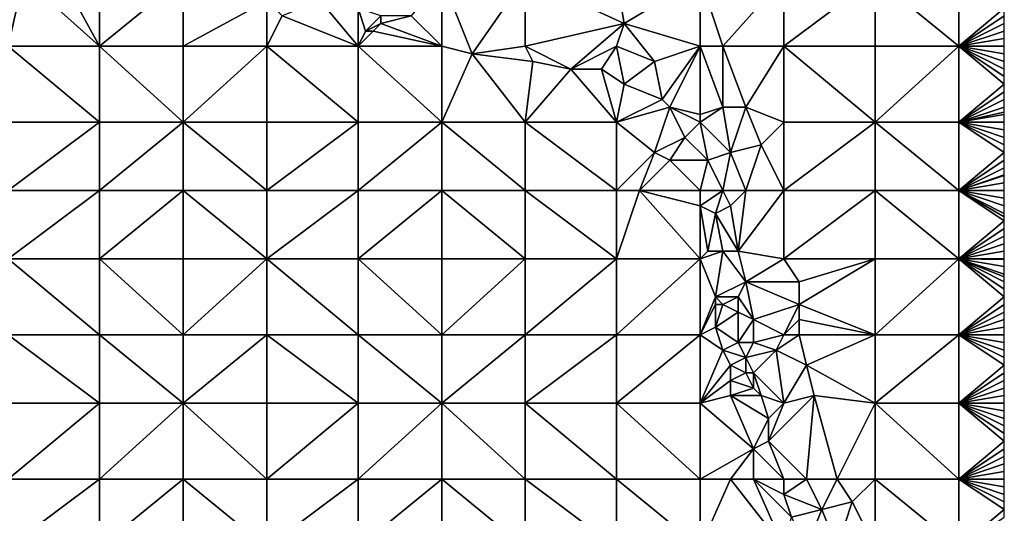
# Model space of a CAD drawing. Units: metres. Extents: x 73750 to 74375, y 342000 to 342500.
# Drawn here: x 74246 to 74375, y 342170 to 342234 of the extents above; entities that cross this region are included whole.
import ezdxf

# ---------------------------------------------------------------- set-up
doc = ezdxf.new("R2010")
doc.units = ezdxf.units.M
doc.layers.add('Terrain', color=15, linetype='Continuous')

msp = doc.modelspace()

# ---------------------------------------------------------------- linework, layer by layer
at = {"layer": 'Terrain'}
for points in [[(74256, 342231, 341.86), (74250, 342242, 341.86), (74246, 342240, 341.77), (74256, 342231, 341.86)], [(74256, 342231, 341.86), (74256, 342240, 341.96), (74250, 342242, 341.86), (74256, 342231, 341.86)], [(74244, 342231, 341.64), (74246, 342240, 341.77), (74244, 342240, 341.87), (74244, 342231, 341.64)], [(74256, 342231, 341.86), (74246, 342240, 341.77), (74244, 342231, 341.64), (74256, 342231, 341.86)], [(74256, 342231, 341.86), (74267, 342240, 342.05), (74256, 342240, 341.96), (74256, 342231, 341.86)], [(74267, 342231, 341.99), (74267, 342240, 342.05), (74256, 342231, 341.86), (74267, 342231, 341.99)], [(74267, 342231, 341.99), (74278, 342237, 342.13), (74267, 342240, 342.05), (74267, 342231, 341.99)], [(74301, 342231, 342.67), (74301, 342240, 342.47), (74297, 342235, 342.47), (74301, 342231, 342.67)], [(74301, 342231, 342.67), (74305, 342230, 342.8), (74301, 342240, 342.47), (74301, 342231, 342.67)], [(74305, 342230, 342.8), (74312, 342240, 342.64), (74301, 342240, 342.47), (74305, 342230, 342.8)], [(74305, 342230, 342.8), (74312, 342231, 342.74), (74312, 342240, 342.64), (74305, 342230, 342.8)], [(74312, 342231, 342.74), (74325, 342234, 342.97), (74312, 342240, 342.64), (74312, 342231, 342.74)], [(74312, 342240, 342.64), (74325, 342234, 342.97), (74324, 342240, 342.78), (74312, 342240, 342.64)], [(74324, 342240, 342.78), (74325, 342234, 342.97), (74335, 342240, 342.96), (74324, 342240, 342.78)], [(74325, 342234, 342.97), (74335, 342231, 343.05), (74335, 342240, 342.96), (74325, 342234, 342.97)], [(74335, 342231, 343.05), (74338, 342231, 342.92), (74335, 342240, 342.96), (74335, 342231, 343.05)], [(74338, 342231, 342.92), (74346, 342240, 343.08), (74335, 342240, 342.96), (74338, 342231, 342.92)], [(74346, 342231, 343.01), (74346, 342240, 343.08), (74338, 342231, 342.92), (74346, 342231, 343.01)], [(74346, 342231, 343.01), (74358, 342240, 343.25), (74346, 342240, 343.08), (74346, 342231, 343.01)], [(74358, 342231, 343.12), (74358, 342240, 343.25), (74346, 342231, 343.01), (74358, 342231, 343.12)], [(74358, 342231, 343.12), (74369, 342231, 343.18), (74358, 342240, 343.25), (74358, 342231, 343.12)], [(74369, 342231, 343.18), (74369, 342240, 343.29), (74358, 342240, 343.25), (74369, 342231, 343.18)], [(74369, 342231, 343.18), (74375, 342236, 343.31), (74369, 342240, 343.29), (74369, 342231, 343.18)], [(74267, 342231, 341.99), (74278, 342231, 342.14), (74278, 342237, 342.13), (74267, 342231, 341.99)], [(74278, 342231, 342.14), (74280, 342235, 342.21), (74278, 342237, 342.13), (74278, 342231, 342.14)], [(74290, 342231, 342.37), (74285, 342237, 342.03), (74280, 342235, 342.21), (74290, 342231, 342.37)], [(74290, 342231, 342.37), (74290, 342236, 342.45), (74285, 342237, 342.03), (74290, 342231, 342.37)], [(74290, 342231, 342.37), (74280, 342235, 342.21), (74278, 342231, 342.14), (74290, 342231, 342.37)], [(74290, 342231, 342.37), (74291, 342233, 342.37), (74290, 342236, 342.45), (74290, 342231, 342.37)], [(74290, 342236, 342.45), (74291, 342233, 342.37), (74293, 342235, 342.61), (74290, 342236, 342.45)], [(74293, 342235, 342.61), (74291, 342233, 342.37), (74293, 342234, 342.65), (74293, 342235, 342.61)], [(74293, 342235, 342.61), (74293, 342234, 342.65), (74297, 342235, 342.47), (74293, 342235, 342.61)], [(74301, 342231, 342.67), (74297, 342235, 342.47), (74293, 342234, 342.65), (74301, 342231, 342.67)], [(74369, 342231, 343.18), (74375, 342235, 343.31), (74375, 342236, 343.31), (74369, 342231, 343.18)], [(74369, 342231, 343.18), (74375, 342234, 343.3), (74375, 342235, 343.31), (74369, 342231, 343.18)], [(74293, 342234, 342.65), (74291, 342233, 342.37), (74292, 342233, 342.45), (74293, 342234, 342.65)], [(74301, 342231, 342.67), (74293, 342234, 342.65), (74292, 342233, 342.45), (74301, 342231, 342.67)], [(74312, 342231, 342.74), (74318, 342228, 343.05), (74325, 342234, 342.97), (74312, 342231, 342.74)], [(74318, 342228, 343.05), (74324, 342231, 342.92), (74325, 342234, 342.97), (74318, 342228, 343.05)], [(74324, 342231, 342.92), (74329, 342229, 342.92), (74325, 342234, 342.97), (74324, 342231, 342.92)], [(74329, 342229, 342.92), (74335, 342231, 343.05), (74325, 342234, 342.97), (74329, 342229, 342.92)], [(74369, 342231, 343.18), (74375, 342233, 343.29), (74375, 342234, 343.3), (74369, 342231, 343.18)], [(74290, 342231, 342.37), (74292, 342233, 342.45), (74291, 342233, 342.37), (74290, 342231, 342.37)], [(74301, 342231, 342.67), (74292, 342233, 342.45), (74290, 342231, 342.37), (74301, 342231, 342.67)], [(74369, 342231, 343.18), (74375, 342232, 343.29), (74375, 342233, 343.29), (74369, 342231, 343.18)], [(74244, 342231, 341.64), (74244, 342221, 341.9), (74256, 342221, 342.08), (74244, 342231, 341.64)], [(74256, 342231, 341.86), (74244, 342231, 341.64), (74256, 342221, 342.08), (74256, 342231, 341.86)], [(74267, 342221, 342.16), (74256, 342231, 341.86), (74256, 342221, 342.08), (74267, 342221, 342.16)], [(74267, 342231, 341.99), (74256, 342231, 341.86), (74267, 342221, 342.16), (74267, 342231, 341.99)], [(74267, 342231, 341.99), (74267, 342221, 342.16), (74278, 342231, 342.14), (74267, 342231, 341.99)], [(74278, 342231, 342.14), (74267, 342221, 342.16), (74278, 342221, 342.24), (74278, 342231, 342.14)], [(74290, 342221, 342.37), (74278, 342231, 342.14), (74278, 342221, 342.24), (74290, 342221, 342.37)], [(74290, 342231, 342.37), (74278, 342231, 342.14), (74290, 342221, 342.37), (74290, 342231, 342.37)], [(74290, 342231, 342.37), (74290, 342221, 342.37), (74301, 342221, 342.64), (74290, 342231, 342.37)], [(74301, 342231, 342.67), (74290, 342231, 342.37), (74301, 342221, 342.64), (74301, 342231, 342.67)], [(74301, 342231, 342.67), (74301, 342221, 342.64), (74305, 342230, 342.8), (74301, 342231, 342.67)], [(74305, 342230, 342.8), (74313, 342229, 342.89), (74312, 342231, 342.74), (74305, 342230, 342.8)], [(74312, 342231, 342.74), (74313, 342229, 342.89), (74318, 342228, 343.05), (74312, 342231, 342.74)], [(74318, 342228, 343.05), (74322, 342228, 343.12), (74324, 342231, 342.92), (74318, 342228, 343.05)], [(74322, 342228, 343.12), (74325, 342226, 343.17), (74324, 342231, 342.92), (74322, 342228, 343.12)], [(74324, 342231, 342.92), (74325, 342226, 343.17), (74329, 342229, 342.92), (74324, 342231, 342.92)], [(74329, 342229, 342.92), (74330, 342224, 343.12), (74335, 342231, 343.05), (74329, 342229, 342.92)], [(74330, 342224, 343.12), (74331, 342223, 343.2), (74335, 342231, 343.05), (74330, 342224, 343.12)], [(74331, 342223, 343.2), (74335, 342222, 342.86), (74335, 342231, 343.05), (74331, 342223, 343.2)], [(74335, 342231, 343.05), (74335, 342222, 342.86), (74338, 342223, 343.01), (74335, 342231, 343.05)], [(74335, 342231, 343.05), (74338, 342223, 343.01), (74338, 342231, 342.92), (74335, 342231, 343.05)], [(74338, 342231, 342.92), (74338, 342223, 343.01), (74341, 342223, 342.89), (74338, 342231, 342.92)], [(74346, 342231, 343.01), (74338, 342231, 342.92), (74341, 342223, 342.89), (74346, 342231, 343.01)], [(74346, 342231, 343.01), (74341, 342223, 342.89), (74346, 342221, 342.96), (74346, 342231, 343.01)], [(74358, 342221, 343.06), (74346, 342231, 343.01), (74346, 342221, 342.96), (74358, 342221, 343.06)], [(74358, 342231, 343.12), (74346, 342231, 343.01), (74358, 342221, 343.06), (74358, 342231, 343.12)], [(74358, 342231, 343.12), (74358, 342221, 343.06), (74369, 342231, 343.18), (74358, 342231, 343.12)], [(74369, 342231, 343.18), (74358, 342221, 343.06), (74369, 342221, 343.19), (74369, 342231, 343.18)], [(74369, 342231, 343.18), (74375, 342231, 343.3), (74375, 342232, 343.29), (74369, 342231, 343.18)], [(74369, 342231, 343.18), (74375, 342226, 343.3), (74375, 342227, 343.3), (74369, 342231, 343.18)], [(74369, 342231, 343.18), (74375, 342227, 343.3), (74375, 342228, 343.3), (74369, 342231, 343.18)], [(74369, 342231, 343.18), (74375, 342228, 343.3), (74375, 342229, 343.31), (74369, 342231, 343.18)], [(74369, 342231, 343.18), (74375, 342229, 343.31), (74375, 342230, 343.31), (74369, 342231, 343.18)], [(74369, 342231, 343.18), (74375, 342230, 343.31), (74375, 342231, 343.3), (74369, 342231, 343.18)], [(74369, 342231, 343.18), (74369, 342221, 343.19), (74375, 342226, 343.3), (74369, 342231, 343.18)], [(74305, 342230, 342.8), (74301, 342221, 342.64), (74312, 342221, 342.89), (74305, 342230, 342.8)], [(74305, 342230, 342.8), (74312, 342221, 342.89), (74313, 342229, 342.89), (74305, 342230, 342.8)], [(74313, 342229, 342.89), (74312, 342221, 342.89), (74318, 342228, 343.05), (74313, 342229, 342.89)], [(74329, 342229, 342.92), (74325, 342226, 343.17), (74330, 342224, 343.12), (74329, 342229, 342.92)], [(74318, 342228, 343.05), (74312, 342221, 342.89), (74324, 342221, 343.16), (74318, 342228, 343.05)], [(74318, 342228, 343.05), (74324, 342221, 343.16), (74322, 342228, 343.12), (74318, 342228, 343.05)], [(74322, 342228, 343.12), (74324, 342221, 343.16), (74325, 342226, 343.17), (74322, 342228, 343.12)], [(74325, 342226, 343.17), (74324, 342221, 343.16), (74330, 342224, 343.12), (74325, 342226, 343.17)], [(74375, 342225, 343.32), (74375, 342226, 343.3), (74369, 342221, 343.19), (74375, 342225, 343.32)], [(74375, 342224, 343.31), (74375, 342225, 343.32), (74369, 342221, 343.19), (74375, 342224, 343.31)], [(74330, 342224, 343.12), (74324, 342221, 343.16), (74331, 342223, 343.2), (74330, 342224, 343.12)], [(74375, 342223, 343.3), (74375, 342224, 343.31), (74369, 342221, 343.19), (74375, 342223, 343.3)], [(74331, 342223, 343.2), (74324, 342221, 343.16), (74329, 342217, 343.31), (74331, 342223, 343.2)], [(74331, 342223, 343.2), (74329, 342217, 343.31), (74333, 342219, 343.12), (74331, 342223, 343.2)], [(74331, 342223, 343.2), (74333, 342219, 343.12), (74335, 342221, 342.88), (74331, 342223, 343.2)], [(74331, 342223, 343.2), (74335, 342221, 342.88), (74335, 342222, 342.86), (74331, 342223, 343.2)], [(74338, 342223, 343.01), (74335, 342222, 342.86), (74335, 342221, 342.88), (74338, 342223, 343.01)], [(74338, 342223, 343.01), (74335, 342221, 342.88), (74339, 342217, 343.08), (74338, 342223, 343.01)], [(74338, 342223, 343.01), (74339, 342217, 343.08), (74341, 342223, 342.89), (74338, 342223, 343.01)], [(74341, 342223, 342.89), (74339, 342217, 343.08), (74343, 342218, 342.91), (74341, 342223, 342.89)], [(74341, 342223, 342.89), (74343, 342218, 342.91), (74346, 342221, 342.96), (74341, 342223, 342.89)], [(74375, 342222.33, 343.3), (74375, 342223, 343.3), (74369, 342221, 343.19), (74375, 342222.33, 343.3)], [(74375, 342222, 343.3), (74375, 342222.33, 343.3), (74369, 342221, 343.19), (74375, 342222, 343.3)], [(74375, 342222, 343.3), (74369, 342221, 343.19), (74375, 342221, 343.31), (74375, 342222, 343.3)], [(74244, 342212, 342.23), (74256, 342221, 342.08), (74244, 342221, 341.9), (74244, 342212, 342.23)], [(74256, 342212, 342.4), (74256, 342221, 342.08), (74244, 342212, 342.23), (74256, 342212, 342.4)], [(74256, 342212, 342.4), (74267, 342221, 342.16), (74256, 342221, 342.08), (74256, 342212, 342.4)], [(74267, 342212, 342.48), (74267, 342221, 342.16), (74256, 342212, 342.4), (74267, 342212, 342.48)], [(74267, 342212, 342.48), (74278, 342212, 342.51), (74267, 342221, 342.16), (74267, 342212, 342.48)], [(74278, 342212, 342.51), (74278, 342221, 342.24), (74267, 342221, 342.16), (74278, 342212, 342.51)], [(74278, 342212, 342.51), (74290, 342221, 342.37), (74278, 342221, 342.24), (74278, 342212, 342.51)], [(74290, 342212, 342.63), (74290, 342221, 342.37), (74278, 342212, 342.51), (74290, 342212, 342.63)], [(74290, 342212, 342.63), (74301, 342221, 342.64), (74290, 342221, 342.37), (74290, 342212, 342.63)], [(74301, 342212, 342.81), (74301, 342221, 342.64), (74290, 342212, 342.63), (74301, 342212, 342.81)], [(74301, 342212, 342.81), (74312, 342212, 342.99), (74301, 342221, 342.64), (74301, 342212, 342.81)], [(74312, 342212, 342.99), (74312, 342221, 342.89), (74301, 342221, 342.64), (74312, 342212, 342.99)], [(74312, 342212, 342.99), (74324, 342212, 343.22), (74312, 342221, 342.89), (74312, 342212, 342.99)], [(74324, 342212, 343.22), (74324, 342221, 343.16), (74312, 342221, 342.89), (74324, 342212, 343.22)], [(74324, 342212, 343.22), (74329, 342217, 343.31), (74324, 342221, 343.16), (74324, 342212, 343.22)], [(74333, 342219, 343.12), (74336, 342216, 343.04), (74335, 342221, 342.88), (74333, 342219, 343.12)], [(74335, 342221, 342.88), (74336, 342216, 343.04), (74339, 342217, 343.08), (74335, 342221, 342.88)], [(74346, 342212, 342.92), (74346, 342221, 342.96), (74343, 342218, 342.91), (74346, 342212, 342.92)], [(74346, 342212, 342.92), (74358, 342221, 343.06), (74346, 342221, 342.96), (74346, 342212, 342.92)], [(74358, 342212, 343.15), (74358, 342221, 343.06), (74346, 342212, 342.92), (74358, 342212, 343.15)], [(74358, 342212, 343.15), (74369, 342212, 343.29), (74358, 342221, 343.06), (74358, 342212, 343.15)], [(74369, 342212, 343.29), (74369, 342221, 343.19), (74358, 342221, 343.06), (74369, 342212, 343.29)], [(74369, 342212, 343.29), (74375, 342217, 343.34), (74369, 342221, 343.19), (74369, 342212, 343.29)], [(74369, 342221, 343.19), (74375, 342217, 343.34), (74375, 342218, 343.32), (74369, 342221, 343.19)], [(74369, 342221, 343.19), (74375, 342218, 343.32), (74375, 342219, 343.32), (74369, 342221, 343.19)], [(74369, 342221, 343.19), (74375, 342219, 343.32), (74375, 342220, 343.31), (74369, 342221, 343.19)], [(74369, 342221, 343.19), (74375, 342220, 343.31), (74375, 342221, 343.31), (74369, 342221, 343.19)], [(74333, 342219, 343.12), (74329, 342217, 343.31), (74331, 342216, 343.4), (74333, 342219, 343.12)], [(74333, 342219, 343.12), (74331, 342216, 343.4), (74336, 342216, 343.04), (74333, 342219, 343.12)], [(74341, 342212, 343.15), (74343, 342218, 342.91), (74339, 342217, 343.08), (74341, 342212, 343.15)], [(74346, 342212, 342.92), (74343, 342218, 342.91), (74341, 342212, 343.15), (74346, 342212, 342.92)], [(74324, 342212, 343.22), (74327, 342212, 343.35), (74329, 342217, 343.31), (74324, 342212, 343.22)], [(74327, 342212, 343.35), (74331, 342216, 343.4), (74329, 342217, 343.31), (74327, 342212, 343.35)], [(74338, 342212, 343.1), (74339, 342217, 343.08), (74336, 342216, 343.04), (74338, 342212, 343.1)], [(74338, 342212, 343.1), (74341, 342212, 343.15), (74339, 342217, 343.08), (74338, 342212, 343.1)], [(74369, 342212, 343.29), (74375, 342216, 343.34), (74375, 342217, 343.34), (74369, 342212, 343.29)], [(74327, 342212, 343.35), (74335, 342212, 343.31), (74331, 342216, 343.4), (74327, 342212, 343.35)], [(74331, 342216, 343.4), (74335, 342212, 343.31), (74336, 342216, 343.04), (74331, 342216, 343.4)], [(74335, 342212, 343.31), (74338, 342212, 343.1), (74336, 342216, 343.04), (74335, 342212, 343.31)], [(74369, 342212, 343.29), (74375, 342215, 343.33), (74375, 342216, 343.34), (74369, 342212, 343.29)], [(74369, 342212, 343.29), (74375, 342214.09, 343.32), (74375, 342215, 343.33), (74369, 342212, 343.29)], [(74369, 342212, 343.29), (74375, 342214, 343.32), (74375, 342214.09, 343.32), (74369, 342212, 343.29)], [(74369, 342212, 343.29), (74375, 342213, 343.32), (74375, 342214, 343.32), (74369, 342212, 343.29)], [(74369, 342212, 343.29), (74375, 342212, 343.33), (74375, 342213, 343.32), (74369, 342212, 343.29)], [(74244, 342203, 342.55), (74256, 342212, 342.4), (74244, 342212, 342.23), (74244, 342203, 342.55)], [(74256, 342203, 342.76), (74256, 342212, 342.4), (74244, 342203, 342.55), (74256, 342203, 342.76)], [(74267, 342203, 342.86), (74267, 342212, 342.48), (74256, 342203, 342.76), (74267, 342203, 342.86)], [(74267, 342212, 342.48), (74256, 342212, 342.4), (74256, 342203, 342.76), (74267, 342212, 342.48)], [(74267, 342203, 342.86), (74278, 342203, 342.92), (74267, 342212, 342.48), (74267, 342203, 342.86)], [(74278, 342203, 342.92), (74278, 342212, 342.51), (74267, 342212, 342.48), (74278, 342203, 342.92)], [(74290, 342203, 342.95), (74290, 342212, 342.63), (74278, 342203, 342.92), (74290, 342203, 342.95)], [(74290, 342212, 342.63), (74278, 342212, 342.51), (74278, 342203, 342.92), (74290, 342212, 342.63)], [(74290, 342203, 342.95), (74301, 342212, 342.81), (74290, 342212, 342.63), (74290, 342203, 342.95)], [(74301, 342203, 343.1), (74301, 342212, 342.81), (74290, 342203, 342.95), (74301, 342203, 343.1)], [(74301, 342203, 343.1), (74312, 342203, 343.21), (74301, 342212, 342.81), (74301, 342203, 343.1)], [(74301, 342212, 342.81), (74312, 342203, 343.21), (74312, 342212, 342.99), (74301, 342212, 342.81)], [(74312, 342203, 343.21), (74324, 342203, 343.34), (74312, 342212, 342.99), (74312, 342203, 343.21)], [(74324, 342203, 343.34), (74324, 342212, 343.22), (74312, 342212, 342.99), (74324, 342203, 343.34)], [(74324, 342203, 343.34), (74335, 342203, 343.58), (74327, 342212, 343.35), (74324, 342203, 343.34)], [(74324, 342203, 343.34), (74327, 342212, 343.35), (74324, 342212, 343.22), (74324, 342203, 343.34)], [(74327, 342212, 343.35), (74335, 342203, 343.58), (74335, 342210, 343.25), (74327, 342212, 343.35)], [(74327, 342212, 343.35), (74335, 342210, 343.25), (74335, 342212, 343.31), (74327, 342212, 343.35)], [(74335, 342212, 343.31), (74335, 342210, 343.25), (74338, 342212, 343.1), (74335, 342212, 343.31)], [(74338, 342212, 343.1), (74335, 342210, 343.25), (74337, 342209, 343.34), (74338, 342212, 343.1)], [(74338, 342212, 343.1), (74337, 342209, 343.34), (74339, 342210, 343.1), (74338, 342212, 343.1)], [(74338, 342212, 343.1), (74339, 342210, 343.1), (74341, 342212, 343.15), (74338, 342212, 343.1)], [(74341, 342212, 343.15), (74339, 342210, 343.1), (74340, 342204, 343.23), (74341, 342212, 343.15)], [(74346, 342203, 343.09), (74346, 342212, 342.92), (74340, 342204, 343.23), (74346, 342203, 343.09)], [(74346, 342212, 342.92), (74341, 342212, 343.15), (74340, 342204, 343.23), (74346, 342212, 342.92)], [(74358, 342203, 343.35), (74358, 342212, 343.15), (74346, 342203, 343.09), (74358, 342203, 343.35)], [(74358, 342212, 343.15), (74346, 342212, 342.92), (74346, 342203, 343.09), (74358, 342212, 343.15)], [(74358, 342203, 343.35), (74369, 342203, 343.42), (74358, 342212, 343.15), (74358, 342203, 343.35)], [(74369, 342203, 343.42), (74369, 342212, 343.29), (74358, 342212, 343.15), (74369, 342203, 343.42)], [(74369, 342203, 343.42), (74375, 342208, 343.34), (74369, 342212, 343.29), (74369, 342203, 343.42)], [(74369, 342212, 343.29), (74375, 342208, 343.34), (74375, 342208.53, 343.33), (74369, 342212, 343.29)], [(74369, 342212, 343.29), (74375, 342208.53, 343.33), (74375, 342209, 343.33), (74369, 342212, 343.29)], [(74369, 342212, 343.29), (74375, 342209, 343.33), (74375, 342210, 343.33), (74369, 342212, 343.29)], [(74369, 342212, 343.29), (74375, 342210, 343.33), (74375, 342211, 343.34), (74369, 342212, 343.29)], [(74369, 342212, 343.29), (74375, 342211, 343.34), (74375, 342212, 343.33), (74369, 342212, 343.29)], [(74335, 342203, 343.58), (74336, 342204, 343.4), (74335, 342210, 343.25), (74335, 342203, 343.58)], [(74335, 342210, 343.25), (74336, 342204, 343.4), (74337, 342209, 343.34), (74335, 342210, 343.25)], [(74337, 342209, 343.34), (74336, 342204, 343.4), (74338, 342204, 343.43), (74337, 342209, 343.34)], [(74339, 342210, 343.1), (74337, 342209, 343.34), (74340, 342204, 343.23), (74339, 342210, 343.1)], [(74337, 342209, 343.34), (74338, 342204, 343.43), (74340, 342204, 343.23), (74337, 342209, 343.34)], [(74369, 342203, 343.42), (74375, 342207, 343.34), (74375, 342208, 343.34), (74369, 342203, 343.42)], [(74369, 342203, 343.42), (74375, 342206, 343.34), (74375, 342207, 343.34), (74369, 342203, 343.42)], [(74369, 342203, 343.42), (74375, 342205, 343.37), (74375, 342206, 343.34), (74369, 342203, 343.42)], [(74335, 342203, 343.58), (74337, 342198, 343.74), (74338, 342204, 343.43), (74335, 342203, 343.58)], [(74335, 342203, 343.58), (74338, 342204, 343.43), (74336, 342204, 343.4), (74335, 342203, 343.58)], [(74341, 342200, 343.34), (74338, 342204, 343.43), (74337, 342198, 343.74), (74341, 342200, 343.34)], [(74341, 342200, 343.34), (74340, 342204, 343.23), (74338, 342204, 343.43), (74341, 342200, 343.34)], [(74346, 342203, 343.09), (74340, 342204, 343.23), (74341, 342200, 343.34), (74346, 342203, 343.09)], [(74369, 342203, 343.42), (74375, 342204, 343.39), (74375, 342205, 343.37), (74369, 342203, 343.42)], [(74369, 342203, 343.42), (74375, 342203, 343.4), (74375, 342204, 343.39), (74369, 342203, 343.42)], [(74244, 342203, 342.55), (74244, 342193, 342.94), (74256, 342193, 343.16), (74244, 342203, 342.55)], [(74256, 342203, 342.76), (74244, 342203, 342.55), (74256, 342193, 343.16), (74256, 342203, 342.76)], [(74256, 342203, 342.76), (74256, 342193, 343.16), (74267, 342193, 343.27), (74256, 342203, 342.76)], [(74267, 342203, 342.86), (74256, 342203, 342.76), (74267, 342193, 343.27), (74267, 342203, 342.86)], [(74267, 342203, 342.86), (74267, 342193, 343.27), (74278, 342203, 342.92), (74267, 342203, 342.86)], [(74278, 342203, 342.92), (74267, 342193, 343.27), (74278, 342193, 343.35), (74278, 342203, 342.92)], [(74290, 342193, 343.43), (74278, 342203, 342.92), (74278, 342193, 343.35), (74290, 342193, 343.43)], [(74290, 342203, 342.95), (74278, 342203, 342.92), (74290, 342193, 343.43), (74290, 342203, 342.95)], [(74290, 342203, 342.95), (74290, 342193, 343.43), (74301, 342193, 343.54), (74290, 342203, 342.95)], [(74301, 342203, 343.1), (74290, 342203, 342.95), (74301, 342193, 343.54), (74301, 342203, 343.1)], [(74301, 342203, 343.1), (74301, 342193, 343.54), (74312, 342203, 343.21), (74301, 342203, 343.1)], [(74312, 342203, 343.21), (74301, 342193, 343.54), (74312, 342193, 343.63), (74312, 342203, 343.21)], [(74312, 342203, 343.21), (74312, 342193, 343.63), (74324, 342203, 343.34), (74312, 342203, 343.21)], [(74324, 342203, 343.34), (74312, 342193, 343.63), (74324, 342193, 343.61), (74324, 342203, 343.34)], [(74324, 342193, 343.61), (74335, 342193, 343.89), (74335, 342203, 343.58), (74324, 342193, 343.61)], [(74324, 342203, 343.34), (74324, 342193, 343.61), (74335, 342203, 343.58), (74324, 342203, 343.34)], [(74335, 342203, 343.58), (74335, 342193, 343.89), (74337, 342198, 343.74), (74335, 342203, 343.58)], [(74346, 342203, 343.09), (74341, 342200, 343.34), (74348, 342200, 343.14), (74346, 342203, 343.09)], [(74358, 342203, 343.35), (74346, 342203, 343.09), (74348, 342200, 343.14), (74358, 342203, 343.35)], [(74358, 342203, 343.35), (74348, 342200, 343.14), (74348, 342197, 343.22), (74358, 342203, 343.35)], [(74358, 342203, 343.35), (74348, 342197, 343.22), (74358, 342193, 343.67), (74358, 342203, 343.35)], [(74358, 342203, 343.35), (74358, 342193, 343.67), (74369, 342203, 343.42), (74358, 342203, 343.35)], [(74369, 342203, 343.42), (74358, 342193, 343.67), (74369, 342193, 343.63), (74369, 342203, 343.42)], [(74369, 342203, 343.42), (74375, 342198, 343.49), (74375, 342199, 343.45), (74369, 342203, 343.42)], [(74369, 342203, 343.42), (74375, 342199, 343.45), (74375, 342200, 343.44), (74369, 342203, 343.42)], [(74369, 342203, 343.42), (74375, 342200, 343.44), (74375, 342200.62, 343.43), (74369, 342203, 343.42)], [(74369, 342203, 343.42), (74375, 342200.62, 343.43), (74375, 342201, 343.42), (74369, 342203, 343.42)], [(74369, 342203, 343.42), (74375, 342201, 343.42), (74375, 342202, 343.4), (74369, 342203, 343.42)], [(74369, 342203, 343.42), (74375, 342202, 343.4), (74375, 342202.91, 343.4), (74369, 342203, 343.42)], [(74369, 342203, 343.42), (74375, 342202.91, 343.4), (74375, 342203, 343.4), (74369, 342203, 343.42)], [(74369, 342203, 343.42), (74369, 342193, 343.63), (74375, 342198, 343.49), (74369, 342203, 343.42)], [(74341, 342200, 343.34), (74337, 342198, 343.74), (74340, 342198, 343.44), (74341, 342200, 343.34)], [(74341, 342200, 343.34), (74340, 342198, 343.44), (74342, 342195, 343.46), (74341, 342200, 343.34)], [(74348, 342200, 343.14), (74341, 342200, 343.34), (74348, 342197, 343.22), (74348, 342200, 343.14)], [(74348, 342197, 343.22), (74341, 342200, 343.34), (74342, 342195, 343.46), (74348, 342197, 343.22)], [(74337, 342198, 343.74), (74335, 342193, 343.89), (74337, 342197, 343.84), (74337, 342198, 343.74)], [(74337, 342198, 343.74), (74337, 342197, 343.84), (74338, 342197, 343.81), (74337, 342198, 343.74)], [(74337, 342198, 343.74), (74338, 342197, 343.81), (74340, 342198, 343.44), (74337, 342198, 343.74)], [(74340, 342198, 343.44), (74338, 342197, 343.81), (74340, 342196, 343.59), (74340, 342198, 343.44)], [(74340, 342198, 343.44), (74340, 342196, 343.59), (74342, 342195, 343.46), (74340, 342198, 343.44)], [(74375, 342197, 343.52), (74375, 342198, 343.49), (74369, 342193, 343.63), (74375, 342197, 343.52)], [(74337, 342197, 343.84), (74335, 342193, 343.89), (74337, 342194, 343.88), (74337, 342197, 343.84)], [(74337, 342197, 343.84), (74337, 342194, 343.88), (74338, 342197, 343.81), (74337, 342197, 343.84)], [(74338, 342197, 343.81), (74337, 342194, 343.88), (74340, 342196, 343.59), (74338, 342197, 343.81)], [(74340, 342196, 343.59), (74337, 342194, 343.88), (74340, 342192, 343.71), (74340, 342196, 343.59)], [(74340, 342196, 343.59), (74340, 342192, 343.71), (74342, 342195, 343.46), (74340, 342196, 343.59)], [(74348, 342197, 343.22), (74342, 342195, 343.46), (74346, 342193, 343.54), (74348, 342197, 343.22)], [(74348, 342197, 343.22), (74346, 342193, 343.54), (74348, 342195, 343.29), (74348, 342197, 343.22)], [(74348, 342197, 343.22), (74348, 342195, 343.29), (74358, 342193, 343.67), (74348, 342197, 343.22)], [(74375, 342196, 343.55), (74375, 342197, 343.52), (74369, 342193, 343.63), (74375, 342196, 343.55)], [(74375, 342195, 343.56), (74375, 342196, 343.55), (74369, 342193, 343.63), (74375, 342195, 343.56)], [(74342, 342195, 343.46), (74340, 342192, 343.71), (74342, 342192, 343.56), (74342, 342195, 343.46)], [(74342, 342195, 343.46), (74342, 342192, 343.56), (74346, 342193, 343.54), (74342, 342195, 343.46)], [(74348, 342195, 343.29), (74346, 342193, 343.54), (74348, 342193, 343.41), (74348, 342195, 343.29)], [(74348, 342195, 343.29), (74348, 342193, 343.41), (74358, 342193, 343.67), (74348, 342195, 343.29)], [(74375, 342194, 343.57), (74375, 342195, 343.56), (74369, 342193, 343.63), (74375, 342194, 343.57)], [(74337, 342194, 343.88), (74335, 342193, 343.89), (74338, 342191, 343.96), (74337, 342194, 343.88)], [(74337, 342194, 343.88), (74338, 342191, 343.96), (74340, 342192, 343.71), (74337, 342194, 343.88)], [(74375, 342194, 343.57), (74369, 342193, 343.63), (74375, 342193, 343.57), (74375, 342194, 343.57)], [(74244, 342193, 342.94), (74244, 342184, 343.44), (74256, 342184, 343.66), (74244, 342193, 342.94)], [(74256, 342193, 343.16), (74244, 342193, 342.94), (74256, 342184, 343.66), (74256, 342193, 343.16)], [(74267, 342184, 343.81), (74256, 342193, 343.16), (74256, 342184, 343.66), (74267, 342184, 343.81)], [(74267, 342193, 343.27), (74256, 342193, 343.16), (74267, 342184, 343.81), (74267, 342193, 343.27)], [(74267, 342193, 343.27), (74267, 342184, 343.81), (74278, 342193, 343.35), (74267, 342193, 343.27)], [(74278, 342193, 343.35), (74267, 342184, 343.81), (74278, 342184, 343.86), (74278, 342193, 343.35)], [(74290, 342184, 343.9), (74278, 342193, 343.35), (74278, 342184, 343.86), (74290, 342184, 343.9)], [(74290, 342193, 343.43), (74278, 342193, 343.35), (74290, 342184, 343.9), (74290, 342193, 343.43)], [(74290, 342193, 343.43), (74290, 342184, 343.9), (74301, 342184, 344), (74290, 342193, 343.43)], [(74301, 342193, 343.54), (74290, 342193, 343.43), (74301, 342184, 344), (74301, 342193, 343.54)], [(74301, 342184, 344), (74312, 342184, 344.08), (74312, 342193, 343.63), (74301, 342184, 344)], [(74301, 342193, 343.54), (74301, 342184, 344), (74312, 342193, 343.63), (74301, 342193, 343.54)], [(74312, 342193, 343.63), (74312, 342184, 344.08), (74324, 342193, 343.61), (74312, 342193, 343.63)], [(74324, 342193, 343.61), (74312, 342184, 344.08), (74324, 342184, 344.05), (74324, 342193, 343.61)], [(74324, 342184, 344.05), (74335, 342184, 344.15), (74335, 342193, 343.89), (74324, 342184, 344.05)], [(74324, 342193, 343.61), (74324, 342184, 344.05), (74335, 342193, 343.89), (74324, 342193, 343.61)], [(74335, 342193, 343.89), (74335, 342184, 344.15), (74338, 342191, 343.96), (74335, 342193, 343.89)], [(74346, 342193, 343.54), (74342, 342192, 343.56), (74345, 342191, 343.66), (74346, 342193, 343.54)], [(74346, 342193, 343.54), (74345, 342191, 343.66), (74348, 342193, 343.41), (74346, 342193, 343.54)], [(74348, 342193, 343.41), (74345, 342191, 343.66), (74349, 342189, 343.54), (74348, 342193, 343.41)], [(74358, 342193, 343.67), (74348, 342193, 343.41), (74349, 342189, 343.54), (74358, 342193, 343.67)], [(74358, 342193, 343.67), (74349, 342189, 343.54), (74358, 342184, 343.9), (74358, 342193, 343.67)], [(74358, 342193, 343.67), (74358, 342184, 343.9), (74369, 342193, 343.63), (74358, 342193, 343.67)], [(74369, 342193, 343.63), (74358, 342184, 343.9), (74369, 342184, 343.86), (74369, 342193, 343.63)], [(74369, 342193, 343.63), (74369, 342184, 343.86), (74375, 342189, 343.64), (74369, 342193, 343.63)], [(74369, 342193, 343.63), (74375, 342189, 343.64), (74375, 342190, 343.63), (74369, 342193, 343.63)], [(74369, 342193, 343.63), (74375, 342190, 343.63), (74375, 342191, 343.63), (74369, 342193, 343.63)], [(74369, 342193, 343.63), (74375, 342191, 343.63), (74375, 342192, 343.6), (74369, 342193, 343.63)], [(74369, 342193, 343.63), (74375, 342192, 343.6), (74375, 342193, 343.57), (74369, 342193, 343.63)], [(74338, 342191, 343.96), (74335, 342184, 344.15), (74339, 342189, 344.01), (74338, 342191, 343.96)], [(74340, 342192, 343.71), (74338, 342191, 343.96), (74341, 342190, 343.68), (74340, 342192, 343.71)], [(74338, 342191, 343.96), (74339, 342189, 344.01), (74341, 342190, 343.68), (74338, 342191, 343.96)], [(74340, 342192, 343.71), (74341, 342190, 343.68), (74342, 342192, 343.56), (74340, 342192, 343.71)], [(74342, 342192, 343.56), (74341, 342190, 343.68), (74345, 342191, 343.66), (74342, 342192, 343.56)], [(74345, 342191, 343.66), (74341, 342190, 343.68), (74342, 342188, 343.69), (74345, 342191, 343.66)], [(74345, 342191, 343.66), (74342, 342188, 343.69), (74346, 342184, 343.98), (74345, 342191, 343.66)], [(74349, 342189, 343.54), (74345, 342191, 343.66), (74346, 342184, 343.98), (74349, 342189, 343.54)], [(74341, 342190, 343.68), (74339, 342189, 344.01), (74341, 342188, 343.83), (74341, 342190, 343.68)], [(74341, 342190, 343.68), (74341, 342188, 343.83), (74342, 342188, 343.69), (74341, 342190, 343.68)], [(74339, 342189, 344.01), (74335, 342184, 344.15), (74339, 342187, 344.09), (74339, 342189, 344.01)], [(74339, 342189, 344.01), (74339, 342187, 344.09), (74341, 342188, 343.83), (74339, 342189, 344.01)], [(74349, 342189, 343.54), (74346, 342184, 343.98), (74350, 342185, 343.74), (74349, 342189, 343.54)], [(74358, 342184, 343.9), (74349, 342189, 343.54), (74350, 342185, 343.74), (74358, 342184, 343.9)], [(74375, 342188, 343.69), (74375, 342189, 343.64), (74369, 342184, 343.86), (74375, 342188, 343.69)], [(74339, 342187, 344.09), (74335, 342184, 344.15), (74339, 342185, 344.12), (74339, 342187, 344.09)], [(74341, 342188, 343.83), (74339, 342187, 344.09), (74342, 342186, 343.83), (74341, 342188, 343.83)], [(74339, 342187, 344.09), (74339, 342185, 344.12), (74342, 342186, 343.83), (74339, 342187, 344.09)], [(74341, 342188, 343.83), (74342, 342186, 343.83), (74342, 342188, 343.69), (74341, 342188, 343.83)], [(74342, 342188, 343.69), (74342, 342186, 343.83), (74343, 342185, 343.83), (74342, 342188, 343.69)], [(74342, 342188, 343.69), (74343, 342185, 343.83), (74346, 342184, 343.98), (74342, 342188, 343.69)], [(74375, 342187, 343.74), (74375, 342188, 343.69), (74369, 342184, 343.86), (74375, 342187, 343.74)], [(74375, 342186, 343.75), (74375, 342187, 343.74), (74369, 342184, 343.86), (74375, 342186, 343.75)], [(74342, 342186, 343.83), (74339, 342185, 344.12), (74343, 342185, 343.83), (74342, 342186, 343.83)], [(74375, 342185, 343.77), (74375, 342186, 343.75), (74369, 342184, 343.86), (74375, 342185, 343.77)], [(74339, 342185, 344.12), (74335, 342184, 344.15), (74342, 342178, 344.36), (74339, 342185, 344.12)], [(74339, 342185, 344.12), (74342, 342178, 344.36), (74344, 342182, 343.97), (74339, 342185, 344.12)], [(74339, 342185, 344.12), (74344, 342182, 343.97), (74343, 342185, 343.83), (74339, 342185, 344.12)], [(74343, 342185, 343.83), (74344, 342182, 343.97), (74346, 342184, 343.98), (74343, 342185, 343.83)], [(74349, 342174, 344.35), (74350, 342185, 343.74), (74344, 342179, 344.04), (74349, 342174, 344.35)], [(74350, 342185, 343.74), (74346, 342184, 343.98), (74344, 342179, 344.04), (74350, 342185, 343.74)], [(74349, 342174, 344.35), (74353, 342174, 344.13), (74350, 342185, 343.74), (74349, 342174, 344.35)], [(74353, 342174, 344.13), (74358, 342184, 343.9), (74350, 342185, 343.74), (74353, 342174, 344.13)], [(74375, 342185, 343.77), (74369, 342184, 343.86), (74375, 342184, 343.79), (74375, 342185, 343.77)], [(74244, 342174, 344.15), (74256, 342184, 343.66), (74244, 342184, 343.44), (74244, 342174, 344.15)], [(74256, 342174, 344.37), (74256, 342184, 343.66), (74244, 342174, 344.15), (74256, 342174, 344.37)], [(74256, 342174, 344.37), (74267, 342184, 343.81), (74256, 342184, 343.66), (74256, 342174, 344.37)], [(74267, 342174, 344.55), (74267, 342184, 343.81), (74256, 342174, 344.37), (74267, 342174, 344.55)], [(74267, 342174, 344.55), (74278, 342174, 344.58), (74267, 342184, 343.81), (74267, 342174, 344.55)], [(74278, 342174, 344.58), (74278, 342184, 343.86), (74267, 342184, 343.81), (74278, 342174, 344.58)], [(74278, 342174, 344.58), (74290, 342184, 343.9), (74278, 342184, 343.86), (74278, 342174, 344.58)], [(74290, 342174, 344.61), (74290, 342184, 343.9), (74278, 342174, 344.58), (74290, 342174, 344.61)], [(74290, 342174, 344.61), (74301, 342184, 344), (74290, 342184, 343.9), (74290, 342174, 344.61)], [(74301, 342174, 344.69), (74301, 342184, 344), (74290, 342174, 344.61), (74301, 342174, 344.69)], [(74301, 342174, 344.69), (74312, 342174, 344.73), (74301, 342184, 344), (74301, 342174, 344.69)], [(74312, 342174, 344.73), (74312, 342184, 344.08), (74301, 342184, 344), (74312, 342174, 344.73)], [(74312, 342174, 344.73), (74324, 342174, 344.62), (74312, 342184, 344.08), (74312, 342174, 344.73)], [(74324, 342174, 344.62), (74324, 342184, 344.05), (74312, 342184, 344.08), (74324, 342174, 344.62)], [(74324, 342174, 344.62), (74335, 342174, 344.64), (74324, 342184, 344.05), (74324, 342174, 344.62)], [(74335, 342174, 344.64), (74335, 342184, 344.15), (74324, 342184, 344.05), (74335, 342174, 344.64)], [(74335, 342174, 344.64), (74342, 342178, 344.36), (74335, 342184, 344.15), (74335, 342174, 344.64)], [(74346, 342184, 343.98), (74344, 342182, 343.97), (74344, 342179, 344.04), (74346, 342184, 343.98)], [(74358, 342174, 344.14), (74358, 342184, 343.9), (74353, 342174, 344.13), (74358, 342174, 344.14)], [(74358, 342174, 344.14), (74369, 342174, 344.1), (74358, 342184, 343.9), (74358, 342174, 344.14)], [(74369, 342174, 344.1), (74369, 342184, 343.86), (74358, 342184, 343.9), (74369, 342174, 344.1)], [(74369, 342174, 344.1), (74375, 342179, 343.92), (74369, 342184, 343.86), (74369, 342174, 344.1)], [(74369, 342184, 343.86), (74375, 342179, 343.92), (74375, 342180, 343.87), (74369, 342184, 343.86)], [(74369, 342184, 343.86), (74375, 342180, 343.87), (74375, 342181, 343.85), (74369, 342184, 343.86)], [(74369, 342184, 343.86), (74375, 342181, 343.85), (74375, 342182, 343.82), (74369, 342184, 343.86)], [(74369, 342184, 343.86), (74375, 342182, 343.82), (74375, 342183, 343.8), (74369, 342184, 343.86)], [(74369, 342184, 343.86), (74375, 342183, 343.8), (74375, 342184, 343.79), (74369, 342184, 343.86)], [(74344, 342182, 343.97), (74342, 342178, 344.36), (74344, 342179, 344.04), (74344, 342182, 343.97)], [(74335, 342174, 344.64), (74339, 342174, 344.65), (74342, 342178, 344.36), (74335, 342174, 344.64)], [(74339, 342174, 344.65), (74342, 342174, 344.62), (74342, 342178, 344.36), (74339, 342174, 344.65)], [(74346, 342174, 344.27), (74344, 342179, 344.04), (74342, 342178, 344.36), (74346, 342174, 344.27)], [(74346, 342174, 344.27), (74342, 342178, 344.36), (74342, 342174, 344.62), (74346, 342174, 344.27)], [(74346, 342174, 344.27), (74349, 342174, 344.35), (74344, 342179, 344.04), (74346, 342174, 344.27)], [(74369, 342174, 344.1), (74375, 342178, 343.96), (74375, 342179, 343.92), (74369, 342174, 344.1)], [(74369, 342174, 344.1), (74375, 342177, 343.98), (74375, 342178, 343.96), (74369, 342174, 344.1)], [(74369, 342174, 344.1), (74375, 342176, 344), (74375, 342177, 343.98), (74369, 342174, 344.1)], [(74369, 342174, 344.1), (74375, 342175, 344.01), (74375, 342176, 344), (74369, 342174, 344.1)], [(74244, 342165, 344.69), (74256, 342174, 344.37), (74244, 342174, 344.15), (74244, 342165, 344.69)], [(74256, 342165, 344.91), (74256, 342174, 344.37), (74244, 342165, 344.69), (74256, 342165, 344.91)], [(74267, 342165, 345.08), (74267, 342174, 344.55), (74256, 342165, 344.91), (74267, 342165, 345.08)], [(74267, 342174, 344.55), (74256, 342174, 344.37), (74256, 342165, 344.91), (74267, 342174, 344.55)], [(74267, 342165, 345.08), (74278, 342165, 345.17), (74267, 342174, 344.55), (74267, 342165, 345.08)], [(74278, 342165, 345.17), (74278, 342174, 344.58), (74267, 342174, 344.55), (74278, 342165, 345.17)], [(74290, 342165, 345.26), (74290, 342174, 344.61), (74278, 342165, 345.17), (74290, 342165, 345.26)], [(74290, 342174, 344.61), (74278, 342174, 344.58), (74278, 342165, 345.17), (74290, 342174, 344.61)], [(74290, 342165, 345.26), (74301, 342174, 344.69), (74290, 342174, 344.61), (74290, 342165, 345.26)], [(74301, 342165, 345.3), (74301, 342174, 344.69), (74290, 342165, 345.26), (74301, 342165, 345.3)], [(74301, 342165, 345.3), (74312, 342165, 345.3), (74301, 342174, 344.69), (74301, 342165, 345.3)], [(74301, 342174, 344.69), (74312, 342165, 345.3), (74312, 342174, 344.73), (74301, 342174, 344.69)], [(74312, 342165, 345.3), (74324, 342165, 345.27), (74312, 342174, 344.73), (74312, 342165, 345.3)], [(74324, 342165, 345.27), (74324, 342174, 344.62), (74312, 342174, 344.73), (74324, 342165, 345.27)], [(74324, 342165, 345.27), (74335, 342165, 345.12), (74324, 342174, 344.62), (74324, 342165, 345.27)], [(74324, 342174, 344.62), (74335, 342165, 345.12), (74335, 342174, 344.64), (74324, 342174, 344.62)], [(74335, 342165, 345.12), (74339, 342174, 344.65), (74335, 342174, 344.64), (74335, 342165, 345.12)], [(74346, 342165, 345.06), (74339, 342174, 344.65), (74335, 342165, 345.12), (74346, 342165, 345.06)], [(74346, 342165, 345.06), (74342, 342174, 344.62), (74339, 342174, 344.65), (74346, 342165, 345.06)], [(74346, 342165, 345.06), (74347, 342169, 344.41), (74342, 342174, 344.62), (74346, 342165, 345.06)], [(74346, 342174, 344.27), (74342, 342174, 344.62), (74346, 342172, 344.33), (74346, 342174, 344.27)], [(74346, 342172, 344.33), (74342, 342174, 344.62), (74347, 342169, 344.41), (74346, 342172, 344.33)], [(74346, 342174, 344.27), (74346, 342172, 344.33), (74349, 342174, 344.35), (74346, 342174, 344.27)], [(74349, 342174, 344.35), (74346, 342172, 344.33), (74351, 342170, 344.49), (74349, 342174, 344.35)], [(74349, 342174, 344.35), (74351, 342170, 344.49), (74353, 342174, 344.13), (74349, 342174, 344.35)], [(74353, 342174, 344.13), (74351, 342170, 344.49), (74355, 342171, 344.17), (74353, 342174, 344.13)], [(74358, 342174, 344.14), (74353, 342174, 344.13), (74355, 342171, 344.17), (74358, 342174, 344.14)], [(74358, 342165, 344.33), (74358, 342174, 344.14), (74355, 342171, 344.17), (74358, 342165, 344.33)], [(74358, 342165, 344.33), (74369, 342165, 344.27), (74358, 342174, 344.14), (74358, 342165, 344.33)], [(74369, 342165, 344.27), (74369, 342174, 344.1), (74358, 342174, 344.14), (74369, 342165, 344.27)], [(74369, 342174, 344.1), (74375, 342174, 344.04), (74375, 342175, 344.01), (74369, 342174, 344.1)], [(74369, 342165, 344.27), (74375, 342170, 344.11), (74369, 342174, 344.1), (74369, 342165, 344.27)], [(74369, 342174, 344.1), (74375, 342170, 344.11), (74375, 342171, 344.09), (74369, 342174, 344.1)], [(74369, 342174, 344.1), (74375, 342171, 344.09), (74375, 342172, 344.07), (74369, 342174, 344.1)], [(74369, 342174, 344.1), (74375, 342172, 344.07), (74375, 342173, 344.06), (74369, 342174, 344.1)], [(74369, 342174, 344.1), (74375, 342173, 344.06), (74375, 342174, 344.04), (74369, 342174, 344.1)], [(74346, 342172, 344.33), (74347, 342169, 344.41), (74351, 342170, 344.49), (74346, 342172, 344.33)], [(74353, 342165, 344.58), (74355, 342171, 344.17), (74351, 342170, 344.49), (74353, 342165, 344.58)], [(74358, 342165, 344.33), (74355, 342171, 344.17), (74353, 342165, 344.58), (74358, 342165, 344.33)], [(74349, 342165, 344.59), (74351, 342170, 344.49), (74347, 342169, 344.41), (74349, 342165, 344.59)], [(74349, 342165, 344.59), (74353, 342165, 344.58), (74351, 342170, 344.49), (74349, 342165, 344.59)], [(74369, 342165, 344.27), (74375, 342169, 344.11), (74375, 342170, 344.11), (74369, 342165, 344.27)]]:
    msp.add_3dface(points, dxfattribs=at)

doc.saveas('drawing.dxf')
